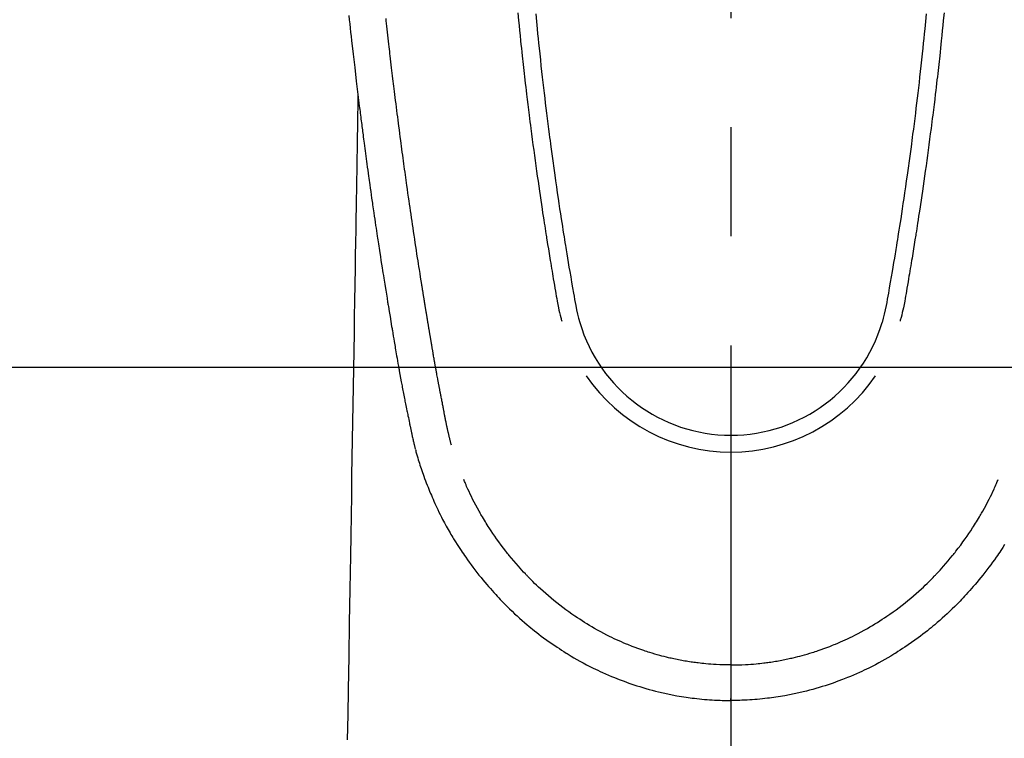
# Model space of a CAD drawing. Extents: x 84007 to 110129, y 210 to 8610.
# Drawn here: x 86493 to 86549, y 7362 to 7403 of the extents above; entities that cross this region are included whole.
import ezdxf

# ---------------------------------------------------------------- set-up
doc = ezdxf.new("R2010")
doc.units = 0
doc.header["$LTSCALE"] = 50
doc.header["$MEASUREMENT"] = 0
doc.linetypes.add('CENTER2', pattern=[1.125, 0.75, -0.125, 0.125, -0.125])
doc.layers.add('150-機器', color=8, linetype='CONTINUOUS')

msp = doc.modelspace()

# ---------------------------------------------------------------- linework, layer by layer
at = {"layer": '150-機器', "color": 161, "linetype": 'CENTER2'}
msp.add_line((86533.303, 7609.07), (86533.303, 7117.629), dxfattribs=at)
at = {"layer": '150-機器', "color": 13, "linetype": 'Continuous'}
for points in [[(86521.102, 7403.123), (86521.145, 7402.678), (86521.174, 7402.39), (86521.203, 7402.101), (86521.233, 7401.813), (86521.262, 7401.525), (86521.285, 7401.308), (86521.308, 7401.092), (86521.331, 7400.875), (86521.354, 7400.658), (86521.372, 7400.492), (86521.391, 7400.326), (86521.409, 7400.159), (86521.428, 7399.993), (86521.448, 7399.815), (86521.468, 7399.637), (86521.488, 7399.459), (86521.509, 7399.281), (86521.532, 7399.076), (86521.556, 7398.871), (86521.58, 7398.666), (86521.604, 7398.461), (86521.64, 7398.162), (86521.677, 7397.863), (86521.714, 7397.563), (86521.751, 7397.264), (86521.775, 7397.072), (86521.8, 7396.879), (86521.824, 7396.686), (86521.849, 7396.493), (86521.889, 7396.184), (86521.93, 7395.874), (86521.971, 7395.565), (86522.012, 7395.256), (86522.053, 7394.956), (86522.094, 7394.656), (86522.136, 7394.356), (86522.178, 7394.056), (86522.219, 7393.768), (86522.26, 7393.481), (86522.301, 7393.193), (86522.343, 7392.906), (86522.38, 7392.649), (86522.418, 7392.391), (86522.456, 7392.134), (86522.495, 7391.877), (86522.526, 7391.674), (86522.557, 7391.471), (86522.589, 7391.269), (86522.62, 7391.066), (86522.643, 7390.916), (86522.666, 7390.767), (86522.689, 7390.617), (86522.713, 7390.467), (86522.727, 7390.38), (86522.74, 7390.292), (86522.754, 7390.205), (86522.769, 7390.117), (86522.81, 7389.857), (86522.852, 7389.597), (86522.895, 7389.337), (86522.937, 7389.077), (86522.962, 7388.927), (86522.986, 7388.778), (86523.011, 7388.628), (86523.036, 7388.479), (86523.061, 7388.329), (86523.086, 7388.179), (86523.111, 7388.029), (86523.137, 7387.879), (86523.167, 7387.704), (86523.197, 7387.528), (86523.227, 7387.353), (86523.257, 7387.177), (86523.281, 7387.036), (86523.305, 7386.894), (86523.329, 7386.753), (86523.354, 7386.612), (86523.372, 7386.515), (86523.39, 7386.418), (86523.409, 7386.321), (86523.429, 7386.225), (86523.46, 7386.087), (86523.492, 7385.949), (86523.527, 7385.812), (86523.563, 7385.675), (86523.577, 7385.62), (86523.592, 7385.565), (86523.607, 7385.511), (86523.621, 7385.456)], [(86522.128, 7403.056), (86522.169, 7402.627), (86522.211, 7402.197), (86522.238, 7401.924), (86522.265, 7401.65), (86522.293, 7401.377), (86522.321, 7401.103), (86522.357, 7400.765), (86522.393, 7400.427), (86522.43, 7400.09), (86522.467, 7399.752), (86522.502, 7399.443), (86522.537, 7399.134), (86522.573, 7398.826), (86522.609, 7398.517), (86522.643, 7398.229), (86522.677, 7397.94), (86522.712, 7397.652), (86522.747, 7397.364), (86522.785, 7397.064), (86522.823, 7396.763), (86522.861, 7396.463), (86522.9, 7396.162), (86522.923, 7395.984), (86522.947, 7395.805), (86522.97, 7395.626), (86522.994, 7395.447), (86523.048, 7395.042), (86523.103, 7394.636), (86523.159, 7394.231), (86523.216, 7393.826), (86523.264, 7393.489), (86523.313, 7393.152), (86523.362, 7392.815), (86523.412, 7392.478), (86523.455, 7392.19), (86523.498, 7391.903), (86523.542, 7391.615), (86523.586, 7391.327), (86523.62, 7391.112), (86523.653, 7390.896), (86523.687, 7390.681), (86523.721, 7390.465), (86523.748, 7390.298), (86523.775, 7390.131), (86523.802, 7389.964), (86523.829, 7389.797), (86523.848, 7389.676), (86523.868, 7389.555), (86523.888, 7389.434), (86523.908, 7389.314), (86523.949, 7389.062), (86523.991, 7388.811), (86524.033, 7388.56), (86524.076, 7388.309), (86524.13, 7387.998), (86524.184, 7387.688), (86524.238, 7387.377), (86524.292, 7387.066), (86524.322, 7386.888), (86524.352, 7386.71), (86524.384, 7386.533), (86524.418, 7386.355), (86524.47, 7386.112), (86524.527, 7385.87), (86524.587, 7385.628), (86524.649, 7385.387)], [(86544.478, 7403.056), (86544.437, 7402.627), (86544.395, 7402.198), (86544.368, 7401.924), (86544.341, 7401.65), (86544.313, 7401.377), (86544.285, 7401.103), (86544.249, 7400.766), (86544.213, 7400.428), (86544.176, 7400.09), (86544.139, 7399.752), (86544.104, 7399.443), (86544.069, 7399.135), (86544.034, 7398.826), (86543.997, 7398.517), (86543.963, 7398.229), (86543.929, 7397.941), (86543.894, 7397.653), (86543.859, 7397.364), (86543.821, 7397.064), (86543.783, 7396.763), (86543.745, 7396.463), (86543.706, 7396.163), (86543.683, 7395.984), (86543.66, 7395.805), (86543.636, 7395.626), (86543.613, 7395.447), (86543.558, 7395.042), (86543.503, 7394.636), (86543.447, 7394.231), (86543.39, 7393.826), (86543.342, 7393.489), (86543.294, 7393.152), (86543.244, 7392.815), (86543.195, 7392.478), (86543.152, 7392.191), (86543.108, 7391.903), (86543.064, 7391.615), (86543.02, 7391.327), (86542.987, 7391.112), (86542.953, 7390.896), (86542.92, 7390.681), (86542.885, 7390.466), (86542.859, 7390.299), (86542.832, 7390.132), (86542.805, 7389.965), (86542.778, 7389.797), (86542.758, 7389.677), (86542.738, 7389.556), (86542.719, 7389.435), (86542.699, 7389.314), (86542.657, 7389.063), (86542.615, 7388.811), (86542.573, 7388.56), (86542.53, 7388.309), (86542.477, 7387.999), (86542.422, 7387.688), (86542.368, 7387.378), (86542.315, 7387.067), (86542.285, 7386.889), (86542.254, 7386.711), (86542.223, 7386.533), (86542.188, 7386.356), (86542.136, 7386.112), (86542.079, 7385.87), (86542.019, 7385.628), (86541.958, 7385.387)], [(86545.504, 7403.123), (86545.461, 7402.678), (86545.432, 7402.39), (86545.403, 7402.102), (86545.374, 7401.814), (86545.344, 7401.525), (86545.321, 7401.309), (86545.299, 7401.092), (86545.276, 7400.875), (86545.252, 7400.659), (86545.234, 7400.492), (86545.216, 7400.326), (86545.197, 7400.16), (86545.178, 7399.993), (86545.158, 7399.815), (86545.138, 7399.637), (86545.118, 7399.459), (86545.098, 7399.281), (86545.074, 7399.076), (86545.05, 7398.871), (86545.026, 7398.666), (86545.002, 7398.461), (86544.966, 7398.162), (86544.929, 7397.863), (86544.892, 7397.564), (86544.855, 7397.265), (86544.831, 7397.072), (86544.807, 7396.879), (86544.782, 7396.686), (86544.757, 7396.494), (86544.717, 7396.184), (86544.677, 7395.875), (86544.636, 7395.565), (86544.594, 7395.256), (86544.553, 7394.956), (86544.512, 7394.656), (86544.47, 7394.356), (86544.428, 7394.056), (86544.388, 7393.769), (86544.347, 7393.481), (86544.305, 7393.194), (86544.264, 7392.906), (86544.226, 7392.649), (86544.188, 7392.391), (86544.15, 7392.134), (86544.111, 7391.877), (86544.08, 7391.674), (86544.049, 7391.471), (86544.018, 7391.269), (86543.987, 7391.066), (86543.963, 7390.916), (86543.94, 7390.767), (86543.917, 7390.617), (86543.894, 7390.468), (86543.88, 7390.38), (86543.866, 7390.293), (86543.852, 7390.205), (86543.838, 7390.118), (86543.796, 7389.858), (86543.754, 7389.597), (86543.712, 7389.337), (86543.669, 7389.077), (86543.645, 7388.928), (86543.62, 7388.778), (86543.595, 7388.629), (86543.571, 7388.479), (86543.546, 7388.329), (86543.521, 7388.179), (86543.495, 7388.029), (86543.47, 7387.88), (86543.44, 7387.704), (86543.409, 7387.529), (86543.379, 7387.353), (86543.349, 7387.177), (86543.325, 7387.036), (86543.302, 7386.895), (86543.277, 7386.753), (86543.252, 7386.612), (86543.235, 7386.515), (86543.217, 7386.418), (86543.198, 7386.321), (86543.178, 7386.225), (86543.147, 7386.087), (86543.114, 7385.949), (86543.08, 7385.812), (86543.044, 7385.675), (86543.029, 7385.621), (86543.015, 7385.566), (86543, 7385.511), (86542.985, 7385.456)], [(86511.432, 7402.967), (86511.458, 7402.727), (86511.483, 7402.487), (86511.509, 7402.248), (86511.536, 7402.009), (86511.562, 7401.77), (86511.588, 7401.531), (86511.676, 7400.757), (86511.766, 7399.982), (86511.858, 7399.208), (86511.952, 7398.434), (86511.971, 7398.273), (86511.991, 7398.111), (86512.011, 7397.949), (86512.031, 7397.787), (86512.044, 7397.682), (86512.058, 7397.577), (86512.071, 7397.472), (86512.084, 7397.366), (86512.098, 7397.257), (86512.112, 7397.147), (86512.126, 7397.038), (86512.14, 7396.929), (86512.153, 7396.823), (86512.167, 7396.718), (86512.18, 7396.612), (86512.194, 7396.507), (86512.206, 7396.414), (86512.218, 7396.321), (86512.231, 7396.228), (86512.243, 7396.136), (86512.259, 7396.013), (86512.275, 7395.891), (86512.291, 7395.768), (86512.307, 7395.646), (86512.326, 7395.502), (86512.345, 7395.359), (86512.364, 7395.215), (86512.383, 7395.071), (86512.404, 7394.919), (86512.424, 7394.767), (86512.445, 7394.614), (86512.465, 7394.462), (86512.489, 7394.289), (86512.513, 7394.115), (86512.537, 7393.941), (86512.561, 7393.768), (86512.578, 7393.645), (86512.595, 7393.522), (86512.612, 7393.399), (86512.63, 7393.276), (86512.657, 7393.085), (86512.684, 7392.895), (86512.711, 7392.704), (86512.738, 7392.513), (86512.752, 7392.417), (86512.766, 7392.321), (86512.78, 7392.225), (86512.793, 7392.128), (86512.81, 7392.012), (86512.827, 7391.895), (86512.844, 7391.779), (86512.861, 7391.663), (86512.887, 7391.483), (86512.914, 7391.303), (86512.94, 7391.124), (86512.967, 7390.944), (86512.99, 7390.792), (86513.013, 7390.639), (86513.036, 7390.486), (86513.059, 7390.333), (86513.075, 7390.223), (86513.092, 7390.113), (86513.109, 7390.003), (86513.125, 7389.893), (86513.145, 7389.763), (86513.165, 7389.633), (86513.185, 7389.503), (86513.205, 7389.374), (86513.239, 7389.157), (86513.272, 7388.94), (86513.306, 7388.723), (86513.34, 7388.506), (86513.362, 7388.363), (86513.385, 7388.219), (86513.408, 7388.076), (86513.431, 7387.932), (86513.45, 7387.812), (86513.469, 7387.692), (86513.488, 7387.572), (86513.507, 7387.452), (86513.544, 7387.228), (86513.58, 7387.003), (86513.617, 7386.779), (86513.653, 7386.555), (86513.663, 7386.493), (86513.673, 7386.432), (86513.683, 7386.37), (86513.693, 7386.309), (86513.74, 7386.021), (86513.788, 7385.733), (86513.835, 7385.445), (86513.883, 7385.157), (86513.893, 7385.098), (86513.903, 7385.04), (86513.913, 7384.982), (86513.922, 7384.923), (86513.949, 7384.766), (86513.975, 7384.609), (86514.001, 7384.451), (86514.028, 7384.294), (86514.044, 7384.2), (86514.06, 7384.106), (86514.076, 7384.012), (86514.092, 7383.918), (86514.11, 7383.809), (86514.129, 7383.699), (86514.148, 7383.59), (86514.167, 7383.48), (86514.192, 7383.333), (86514.218, 7383.185), (86514.243, 7383.038), (86514.269, 7382.891), (86514.281, 7382.823), (86514.293, 7382.756), (86514.305, 7382.689), (86514.317, 7382.622), (86514.356, 7382.407), (86514.395, 7382.192), (86514.435, 7381.978), (86514.475, 7381.764), (86514.492, 7381.674), (86514.509, 7381.585), (86514.526, 7381.496), (86514.543, 7381.407), (86514.561, 7381.311), (86514.58, 7381.215), (86514.599, 7381.119), (86514.617, 7381.024), (86514.632, 7380.951), (86514.646, 7380.878), (86514.661, 7380.805), (86514.675, 7380.733), (86514.696, 7380.632), (86514.716, 7380.532), (86514.737, 7380.432), (86514.757, 7380.332), (86514.772, 7380.258), (86514.787, 7380.185), (86514.802, 7380.112), (86514.817, 7380.038), (86514.839, 7379.934), (86514.86, 7379.83), (86514.882, 7379.726), (86514.904, 7379.622), (86514.913, 7379.577), (86514.923, 7379.531), (86514.932, 7379.485), (86514.942, 7379.439), (86514.961, 7379.344), (86514.981, 7379.248), (86515.001, 7379.153), (86515.021, 7379.058), (86515.032, 7379.007), (86515.043, 7378.956), (86515.053, 7378.905), (86515.064, 7378.855), (86515.078, 7378.792), (86515.092, 7378.729), (86515.106, 7378.667), (86515.12, 7378.604), (86515.132, 7378.553), (86515.143, 7378.503), (86515.155, 7378.452), (86515.167, 7378.402), (86515.175, 7378.368), (86515.184, 7378.334), (86515.192, 7378.301), (86515.201, 7378.267), (86515.21, 7378.232), (86515.218, 7378.196), (86515.227, 7378.161), (86515.236, 7378.125)], [(86517.301, 7378.364), (86517.29, 7378.407), (86517.278, 7378.451), (86517.267, 7378.494), (86517.255, 7378.537), (86517.249, 7378.564), (86517.242, 7378.59), (86517.235, 7378.616), (86517.229, 7378.642), (86517.22, 7378.674), (86517.212, 7378.706), (86517.205, 7378.739), (86517.197, 7378.771), (86517.189, 7378.803), (86517.181, 7378.836), (86517.173, 7378.868), (86517.165, 7378.9), (86517.155, 7378.94), (86517.146, 7378.979), (86517.137, 7379.019), (86517.128, 7379.058), (86517.121, 7379.09), (86517.113, 7379.122), (86517.106, 7379.154), (86517.099, 7379.186), (86517.09, 7379.225), (86517.081, 7379.264), (86517.073, 7379.303), (86517.064, 7379.342), (86517.057, 7379.373), (86517.051, 7379.403), (86517.044, 7379.433), (86517.038, 7379.464), (86517.03, 7379.5), (86517.023, 7379.537), (86517.016, 7379.573), (86517.008, 7379.61), (86516.996, 7379.671), (86516.984, 7379.732), (86516.971, 7379.793), (86516.959, 7379.855), (86516.95, 7379.902), (86516.941, 7379.95), (86516.931, 7379.997), (86516.922, 7380.044), (86516.914, 7380.089), (86516.905, 7380.134), (86516.897, 7380.179), (86516.888, 7380.224), (86516.88, 7380.27), (86516.871, 7380.316), (86516.862, 7380.362), (86516.854, 7380.408), (86516.843, 7380.465), (86516.832, 7380.522), (86516.822, 7380.579), (86516.812, 7380.636), (86516.802, 7380.687), (86516.793, 7380.738), (86516.784, 7380.788), (86516.774, 7380.839), (86516.761, 7380.905), (86516.747, 7380.97), (86516.733, 7381.035), (86516.72, 7381.101), (86516.71, 7381.151), (86516.7, 7381.202), (86516.691, 7381.252), (86516.681, 7381.303), (86516.673, 7381.345), (86516.665, 7381.386), (86516.657, 7381.428), (86516.649, 7381.47), (86516.641, 7381.514), (86516.632, 7381.558), (86516.624, 7381.603), (86516.615, 7381.647), (86516.608, 7381.684), (86516.601, 7381.721), (86516.594, 7381.758), (86516.587, 7381.795), (86516.58, 7381.833), (86516.573, 7381.872), (86516.566, 7381.91), (86516.558, 7381.948), (86516.552, 7381.979), (86516.546, 7382.01), (86516.54, 7382.041), (86516.534, 7382.072), (86516.519, 7382.152), (86516.505, 7382.232), (86516.49, 7382.311), (86516.476, 7382.391), (86516.472, 7382.411), (86516.468, 7382.431), (86516.464, 7382.451), (86516.461, 7382.471), (86516.451, 7382.522), (86516.441, 7382.574), (86516.432, 7382.625), (86516.423, 7382.676), (86516.414, 7382.725), (86516.406, 7382.774), (86516.397, 7382.822), (86516.389, 7382.871), (86516.382, 7382.909), (86516.375, 7382.947), (86516.369, 7382.985), (86516.362, 7383.023), (86516.357, 7383.051), (86516.352, 7383.079), (86516.347, 7383.107), (86516.342, 7383.135), (86516.334, 7383.182), (86516.325, 7383.229), (86516.317, 7383.277), (86516.309, 7383.324), (86516.298, 7383.387), (86516.287, 7383.45), (86516.276, 7383.513), (86516.265, 7383.576), (86516.258, 7383.618), (86516.251, 7383.661), (86516.243, 7383.703), (86516.236, 7383.746), (86516.23, 7383.783), (86516.223, 7383.821), (86516.217, 7383.859), (86516.21, 7383.897), (86516.205, 7383.928), (86516.2, 7383.959), (86516.195, 7383.991), (86516.189, 7384.022), (86516.184, 7384.053), (86516.178, 7384.084), (86516.173, 7384.115), (86516.167, 7384.145), (86516.16, 7384.186), (86516.154, 7384.226), (86516.147, 7384.266), (86516.14, 7384.306), (86516.135, 7384.339), (86516.129, 7384.373), (86516.123, 7384.406), (86516.117, 7384.44), (86516.11, 7384.482), (86516.104, 7384.524), (86516.097, 7384.566), (86516.09, 7384.608), (86516.085, 7384.637), (86516.08, 7384.666), (86516.075, 7384.695), (86516.07, 7384.724), (86516.062, 7384.769), (86516.055, 7384.813), (86516.047, 7384.858), (86516.04, 7384.902), (86516.032, 7384.947), (86516.025, 7384.991), (86516.017, 7385.036), (86516.01, 7385.08), (86516.003, 7385.122), (86515.996, 7385.164), (86515.989, 7385.206), (86515.982, 7385.249), (86515.975, 7385.291), (86515.968, 7385.333), (86515.961, 7385.376), (86515.954, 7385.418), (86515.947, 7385.46), (86515.94, 7385.502), (86515.933, 7385.545), (86515.926, 7385.587), (86515.921, 7385.616), (86515.917, 7385.644), (86515.912, 7385.673), (86515.907, 7385.702), (86515.901, 7385.74), (86515.895, 7385.778), (86515.888, 7385.815), (86515.882, 7385.853), (86515.876, 7385.891), (86515.87, 7385.928), (86515.863, 7385.966), (86515.857, 7386.004), (86515.851, 7386.039), (86515.846, 7386.074), (86515.84, 7386.109), (86515.834, 7386.144), (86515.828, 7386.182), (86515.822, 7386.219), (86515.816, 7386.257), (86515.81, 7386.295), (86515.803, 7386.339), (86515.796, 7386.383), (86515.789, 7386.427), (86515.781, 7386.471), (86515.776, 7386.504), (86515.77, 7386.537), (86515.765, 7386.57), (86515.759, 7386.603), (86515.754, 7386.636), (86515.749, 7386.669), (86515.744, 7386.702), (86515.738, 7386.736), (86515.734, 7386.764), (86515.729, 7386.793), (86515.724, 7386.822), (86515.72, 7386.85), (86515.713, 7386.89), (86515.707, 7386.93), (86515.701, 7386.969), (86515.695, 7387.009), (86515.689, 7387.044), (86515.683, 7387.08), (86515.677, 7387.115), (86515.672, 7387.15), (86515.667, 7387.179), (86515.662, 7387.208), (86515.657, 7387.237), (86515.653, 7387.265), (86515.646, 7387.306), (86515.64, 7387.346), (86515.633, 7387.387), (86515.627, 7387.428), (86515.622, 7387.459), (86515.617, 7387.49), (86515.612, 7387.521), (86515.607, 7387.552), (86515.573, 7387.768), (86515.539, 7387.984), (86515.505, 7388.199), (86515.471, 7388.415), (86515.445, 7388.583), (86515.419, 7388.752), (86515.393, 7388.92), (86515.366, 7389.088), (86515.333, 7389.303), (86515.3, 7389.519), (86515.267, 7389.734), (86515.235, 7389.949), (86515.202, 7390.164), (86515.17, 7390.379), (86515.138, 7390.594), (86515.106, 7390.809), (86515.078, 7391.002), (86515.049, 7391.195), (86515.021, 7391.388), (86514.992, 7391.581), (86514.964, 7391.773), (86514.936, 7391.966), (86514.909, 7392.158), (86514.881, 7392.351), (86514.849, 7392.571), (86514.817, 7392.791), (86514.786, 7393.012), (86514.755, 7393.232), (86514.734, 7393.385), (86514.713, 7393.538), (86514.691, 7393.691), (86514.67, 7393.844), (86514.649, 7394), (86514.627, 7394.157), (86514.605, 7394.313), (86514.584, 7394.47), (86514.561, 7394.637), (86514.538, 7394.805), (86514.515, 7394.972), (86514.493, 7395.139), (86514.47, 7395.307), (86514.448, 7395.474), (86514.426, 7395.641), (86514.404, 7395.809), (86514.377, 7396.013), (86514.35, 7396.217), (86514.323, 7396.421), (86514.296, 7396.625), (86514.273, 7396.803), (86514.251, 7396.981), (86514.228, 7397.159), (86514.206, 7397.337), (86514.181, 7397.53), (86514.156, 7397.722), (86514.132, 7397.915), (86514.108, 7398.107), (86514.087, 7398.274), (86514.067, 7398.441), (86514.046, 7398.607), (86514.026, 7398.774), (86514.009, 7398.918), (86513.991, 7399.061), (86513.974, 7399.205), (86513.956, 7399.349), (86513.937, 7399.504), (86513.919, 7399.659), (86513.9, 7399.814), (86513.881, 7399.969), (86513.861, 7400.139), (86513.841, 7400.309), (86513.821, 7400.478), (86513.802, 7400.648), (86513.787, 7400.777), (86513.772, 7400.905), (86513.757, 7401.034), (86513.743, 7401.163), (86513.724, 7401.332), (86513.704, 7401.501), (86513.685, 7401.67), (86513.666, 7401.84), (86513.647, 7402.009), (86513.628, 7402.178), (86513.61, 7402.347), (86513.591, 7402.516), (86513.575, 7402.659), (86513.56, 7402.801)], [(86511.952, 7398.434), (86511.941, 7397.817), (86511.931, 7397.199), (86511.921, 7396.581), (86511.911, 7395.964), (86511.901, 7395.347), (86511.891, 7394.73), (86511.881, 7394.114), (86511.871, 7393.497), (86511.862, 7392.977), (86511.853, 7392.457), (86511.845, 7391.937), (86511.836, 7391.416), (86511.824, 7390.687), (86511.812, 7389.958), (86511.8, 7389.228), (86511.788, 7388.499), (86511.773, 7387.566), (86511.758, 7386.633), (86511.743, 7385.7), (86511.727, 7384.767), (86511.694, 7382.731), (86511.66, 7380.695), (86511.627, 7378.659), (86511.593, 7376.623), (86511.575, 7375.475), (86511.556, 7374.326), (86511.537, 7373.177), (86511.518, 7372.029), (86511.486, 7370.108), (86511.455, 7368.187), (86511.423, 7366.267), (86511.392, 7364.346), (86511.368, 7362.913), (86511.345, 7361.481)], [(86515.24, 7378.111), (86515.257, 7378.047), (86515.274, 7377.982), (86515.292, 7377.918), (86515.309, 7377.853), (86515.34, 7377.744), (86515.372, 7377.635), (86515.404, 7377.527), (86515.437, 7377.418), (86515.469, 7377.318), (86515.501, 7377.217), (86515.534, 7377.117), (86515.568, 7377.016), (86515.605, 7376.907), (86515.643, 7376.797), (86515.682, 7376.688), (86515.721, 7376.579), (86515.769, 7376.45), (86515.817, 7376.322), (86515.866, 7376.194), (86515.916, 7376.067), (86515.963, 7375.95), (86516.01, 7375.833), (86516.058, 7375.716), (86516.106, 7375.599), (86516.154, 7375.486), (86516.201, 7375.372), (86516.25, 7375.259), (86516.299, 7375.146), (86516.352, 7375.026), (86516.407, 7374.907), (86516.462, 7374.787), (86516.518, 7374.669), (86516.587, 7374.526), (86516.657, 7374.384), (86516.729, 7374.242), (86516.801, 7374.101), (86516.904, 7373.907), (86517.009, 7373.715), (86517.117, 7373.523), (86517.226, 7373.333), (86517.276, 7373.248), (86517.327, 7373.163), (86517.377, 7373.078), (86517.429, 7372.994), (86517.533, 7372.826), (86517.638, 7372.66), (86517.746, 7372.494), (86517.855, 7372.33), (86517.92, 7372.232), (86517.986, 7372.135), (86518.052, 7372.038), (86518.119, 7371.942), (86518.221, 7371.797), (86518.324, 7371.652), (86518.428, 7371.509), (86518.534, 7371.366), (86518.648, 7371.215), (86518.764, 7371.066), (86518.881, 7370.917), (86519, 7370.77), (86519.107, 7370.64), (86519.215, 7370.51), (86519.324, 7370.382), (86519.434, 7370.254), (86519.535, 7370.14), (86519.637, 7370.026), (86519.74, 7369.913), (86519.842, 7369.801), (86519.928, 7369.707), (86520.014, 7369.613), (86520.101, 7369.52), (86520.188, 7369.428), (86520.264, 7369.348), (86520.34, 7369.27), (86520.417, 7369.192), (86520.495, 7369.114), (86520.634, 7368.977), (86520.775, 7368.841), (86520.918, 7368.707), (86521.062, 7368.574), (86521.204, 7368.445), (86521.347, 7368.319), (86521.492, 7368.193), (86521.638, 7368.069), (86521.741, 7367.983), (86521.845, 7367.897), (86521.95, 7367.812), (86522.055, 7367.728), (86522.185, 7367.626), (86522.316, 7367.526), (86522.447, 7367.426), (86522.58, 7367.328), (86522.772, 7367.19), (86522.965, 7367.054), (86523.16, 7366.92), (86523.356, 7366.789), (86523.485, 7366.703), (86523.614, 7366.619), (86523.743, 7366.535), (86523.874, 7366.452), (86523.901, 7366.435), (86523.929, 7366.417), (86523.957, 7366.4), (86523.985, 7366.383), (86524.151, 7366.281), (86524.319, 7366.182), (86524.487, 7366.085), (86524.657, 7365.99), (86524.845, 7365.886), (86525.035, 7365.785), (86525.226, 7365.686), (86525.419, 7365.59), (86525.549, 7365.526), (86525.681, 7365.462), (86525.813, 7365.4), (86525.945, 7365.339), (86526.116, 7365.263), (86526.288, 7365.188), (86526.461, 7365.114), (86526.634, 7365.043), (86526.908, 7364.935), (86527.183, 7364.832), (86527.46, 7364.733), (86527.738, 7364.638), (86527.912, 7364.582), (86528.086, 7364.527), (86528.26, 7364.473), (86528.436, 7364.422), (86528.616, 7364.371), (86528.797, 7364.322), (86528.979, 7364.275), (86529.161, 7364.229), (86529.422, 7364.168), (86529.684, 7364.11), (86529.948, 7364.057), (86530.212, 7364.008), (86530.343, 7363.985), (86530.474, 7363.964), (86530.605, 7363.943), (86530.736, 7363.923), (86530.855, 7363.906), (86530.974, 7363.89), (86531.093, 7363.874), (86531.212, 7363.859), (86531.357, 7363.842), (86531.502, 7363.827), (86531.647, 7363.813), (86531.793, 7363.799), (86531.936, 7363.788), (86532.079, 7363.777), (86532.222, 7363.768), (86532.365, 7363.76), (86532.472, 7363.754), (86532.578, 7363.75), (86532.685, 7363.746), (86532.792, 7363.743), (86532.92, 7363.74), (86533.048, 7363.738), (86533.176, 7363.737), (86533.304, 7363.736)], [(86533.304, 7365.77), (86533.093, 7365.773), (86532.882, 7365.777), (86532.671, 7365.783), (86532.461, 7365.792), (86532.311, 7365.801), (86532.161, 7365.811), (86532.011, 7365.823), (86531.861, 7365.836), (86531.752, 7365.847), (86531.643, 7365.858), (86531.534, 7365.87), (86531.425, 7365.883), (86531.345, 7365.893), (86531.266, 7365.903), (86531.187, 7365.914), (86531.107, 7365.925), (86531.018, 7365.938), (86530.929, 7365.952), (86530.84, 7365.966), (86530.751, 7365.981), (86530.663, 7365.996), (86530.574, 7366.011), (86530.486, 7366.027), (86530.397, 7366.043), (86530.309, 7366.061), (86530.221, 7366.078), (86530.132, 7366.097), (86530.044, 7366.115), (86529.966, 7366.132), (86529.888, 7366.15), (86529.81, 7366.168), (86529.732, 7366.186), (86529.606, 7366.217), (86529.48, 7366.248), (86529.354, 7366.28), (86529.228, 7366.314), (86529.084, 7366.354), (86528.939, 7366.396), (86528.795, 7366.439), (86528.652, 7366.483), (86528.566, 7366.511), (86528.481, 7366.539), (86528.395, 7366.567), (86528.31, 7366.596), (86528.144, 7366.653), (86527.979, 7366.712), (86527.815, 7366.772), (86527.651, 7366.833), (86527.567, 7366.866), (86527.484, 7366.899), (86527.4, 7366.932), (86527.317, 7366.966), (86527.177, 7367.025), (86527.038, 7367.085), (86526.899, 7367.147), (86526.761, 7367.209), (86526.622, 7367.274), (86526.484, 7367.34), (86526.346, 7367.407), (86526.209, 7367.476), (86526.029, 7367.569), (86525.849, 7367.664), (86525.671, 7367.762), (86525.494, 7367.862), (86525.349, 7367.946), (86525.204, 7368.032), (86525.061, 7368.12), (86524.918, 7368.209), (86524.782, 7368.296), (86524.646, 7368.384), (86524.511, 7368.474), (86524.377, 7368.565), (86524.201, 7368.686), (86524.025, 7368.809), (86523.851, 7368.934), (86523.678, 7369.061), (86523.507, 7369.192), (86523.337, 7369.324), (86523.17, 7369.459), (86523.004, 7369.596), (86522.851, 7369.725), (86522.7, 7369.856), (86522.55, 7369.989), (86522.403, 7370.124), (86522.289, 7370.229), (86522.177, 7370.336), (86522.066, 7370.444), (86521.956, 7370.553), (86521.882, 7370.627), (86521.808, 7370.701), (86521.735, 7370.776), (86521.662, 7370.852), (86521.631, 7370.884), (86521.6, 7370.917), (86521.57, 7370.95), (86521.539, 7370.982), (86521.437, 7371.093), (86521.336, 7371.205), (86521.235, 7371.317), (86521.136, 7371.43), (86521.005, 7371.58), (86520.874, 7371.731), (86520.745, 7371.883), (86520.618, 7372.037), (86520.569, 7372.097), (86520.52, 7372.158), (86520.471, 7372.22), (86520.423, 7372.281), (86520.286, 7372.457), (86520.152, 7372.635), (86520.021, 7372.814), (86519.891, 7372.995), (86519.784, 7373.149), (86519.679, 7373.303), (86519.576, 7373.459), (86519.473, 7373.615), (86519.416, 7373.705), (86519.358, 7373.795), (86519.301, 7373.885), (86519.245, 7373.975), (86519.19, 7374.065), (86519.135, 7374.154), (86519.081, 7374.244), (86519.027, 7374.335), (86518.992, 7374.394), (86518.958, 7374.454), (86518.923, 7374.515), (86518.889, 7374.575), (86518.793, 7374.747), (86518.699, 7374.92), (86518.607, 7375.095), (86518.518, 7375.27), (86518.447, 7375.413), (86518.378, 7375.556), (86518.31, 7375.7), (86518.244, 7375.844), (86518.209, 7375.922), (86518.174, 7376), (86518.14, 7376.078), (86518.106, 7376.156), (86518.081, 7376.214), (86518.057, 7376.272), (86518.032, 7376.33), (86518.008, 7376.388)], [(86533.303, 7365.77), (86533.514, 7365.773), (86533.724, 7365.777), (86533.935, 7365.783), (86534.146, 7365.792), (86534.296, 7365.801), (86534.446, 7365.811), (86534.595, 7365.823), (86534.745, 7365.836), (86534.854, 7365.847), (86534.964, 7365.858), (86535.073, 7365.87), (86535.182, 7365.883), (86535.261, 7365.893), (86535.341, 7365.903), (86535.42, 7365.914), (86535.499, 7365.925), (86535.588, 7365.938), (86535.677, 7365.952), (86535.766, 7365.966), (86535.855, 7365.981), (86535.944, 7365.996), (86536.032, 7366.011), (86536.121, 7366.027), (86536.209, 7366.043), (86536.298, 7366.061), (86536.386, 7366.078), (86536.474, 7366.097), (86536.562, 7366.115), (86536.64, 7366.132), (86536.718, 7366.15), (86536.796, 7366.168), (86536.874, 7366.186), (86537.001, 7366.217), (86537.127, 7366.248), (86537.253, 7366.28), (86537.378, 7366.314), (86537.523, 7366.354), (86537.667, 7366.396), (86537.811, 7366.439), (86537.955, 7366.483), (86538.04, 7366.511), (86538.126, 7366.539), (86538.211, 7366.567), (86538.297, 7366.596), (86538.462, 7366.653), (86538.627, 7366.712), (86538.792, 7366.772), (86538.956, 7366.833), (86539.039, 7366.866), (86539.123, 7366.899), (86539.206, 7366.932), (86539.289, 7366.966), (86539.429, 7367.025), (86539.568, 7367.085), (86539.707, 7367.147), (86539.846, 7367.209), (86539.984, 7367.274), (86540.123, 7367.34), (86540.26, 7367.407), (86540.397, 7367.476), (86540.578, 7367.569), (86540.757, 7367.664), (86540.935, 7367.762), (86541.112, 7367.862), (86541.258, 7367.946), (86541.402, 7368.032), (86541.546, 7368.12), (86541.689, 7368.209), (86541.825, 7368.296), (86541.96, 7368.384), (86542.095, 7368.474), (86542.229, 7368.565), (86542.406, 7368.686), (86542.582, 7368.809), (86542.756, 7368.934), (86542.928, 7369.061), (86543.1, 7369.192), (86543.269, 7369.324), (86543.437, 7369.459), (86543.603, 7369.596), (86543.755, 7369.725), (86543.907, 7369.856), (86544.056, 7369.989), (86544.204, 7370.124), (86544.317, 7370.229), (86544.429, 7370.336), (86544.541, 7370.444), (86544.651, 7370.553), (86544.725, 7370.627), (86544.798, 7370.701), (86544.871, 7370.776), (86544.944, 7370.852), (86544.975, 7370.884), (86545.006, 7370.917), (86545.037, 7370.95), (86545.068, 7370.982), (86545.17, 7371.093), (86545.271, 7371.205), (86545.371, 7371.317), (86545.471, 7371.43), (86545.602, 7371.58), (86545.732, 7371.731), (86545.861, 7371.883), (86545.988, 7372.037), (86546.038, 7372.097), (86546.087, 7372.158), (86546.135, 7372.22), (86546.184, 7372.281), (86546.32, 7372.457), (86546.454, 7372.635), (86546.586, 7372.814), (86546.715, 7372.995), (86546.822, 7373.149), (86546.927, 7373.303), (86547.031, 7373.459), (86547.133, 7373.615), (86547.191, 7373.705), (86547.248, 7373.795), (86547.305, 7373.885), (86547.362, 7373.975), (86547.417, 7374.065), (86547.471, 7374.154), (86547.525, 7374.244), (86547.579, 7374.335), (86547.614, 7374.394), (86547.649, 7374.454), (86547.683, 7374.515), (86547.718, 7374.575), (86547.814, 7374.747), (86547.907, 7374.92), (86547.999, 7375.095), (86548.089, 7375.27), (86548.159, 7375.413), (86548.229, 7375.556), (86548.296, 7375.7), (86548.363, 7375.844), (86548.398, 7375.922), (86548.433, 7376), (86548.467, 7376.078), (86548.501, 7376.156), (86548.525, 7376.214), (86548.55, 7376.272), (86548.574, 7376.33), (86548.598, 7376.388)], [(86548.968, 7372.66), (86548.861, 7372.494), (86548.752, 7372.33), (86548.687, 7372.232), (86548.621, 7372.135), (86548.554, 7372.038), (86548.488, 7371.942), (86548.386, 7371.797), (86548.283, 7371.652), (86548.178, 7371.509), (86548.073, 7371.366), (86547.959, 7371.215), (86547.843, 7371.066), (86547.726, 7370.917), (86547.607, 7370.77), (86547.5, 7370.64), (86547.392, 7370.51), (86547.283, 7370.382), (86547.172, 7370.254), (86547.071, 7370.14), (86546.969, 7370.026), (86546.867, 7369.913), (86546.764, 7369.801), (86546.678, 7369.707), (86546.592, 7369.613), (86546.505, 7369.52), (86546.418, 7369.428), (86546.342, 7369.348), (86546.266, 7369.27), (86546.189, 7369.192), (86546.112, 7369.114), (86545.972, 7368.977), (86545.831, 7368.841), (86545.688, 7368.707), (86545.544, 7368.574), (86545.402, 7368.445), (86545.259, 7368.319), (86545.115, 7368.193), (86544.969, 7368.069), (86544.865, 7367.983), (86544.761, 7367.897), (86544.656, 7367.812), (86544.551, 7367.728), (86544.421, 7367.626), (86544.291, 7367.526), (86544.159, 7367.426), (86544.026, 7367.328), (86543.835, 7367.19), (86543.641, 7367.054), (86543.447, 7366.92), (86543.25, 7366.789), (86543.122, 7366.703), (86542.993, 7366.619), (86542.863, 7366.535), (86542.733, 7366.452), (86542.705, 7366.435), (86542.677, 7366.417), (86542.649, 7366.4), (86542.621, 7366.383), (86542.455, 7366.281), (86542.288, 7366.182), (86542.119, 7366.085), (86541.95, 7365.99), (86541.761, 7365.886), (86541.571, 7365.785), (86541.38, 7365.686), (86541.188, 7365.59), (86541.057, 7365.526), (86540.926, 7365.462), (86540.794, 7365.4), (86540.661, 7365.339), (86540.49, 7365.263), (86540.318, 7365.188), (86540.146, 7365.114), (86539.972, 7365.043), (86539.699, 7364.935), (86539.423, 7364.832), (86539.146, 7364.733), (86538.868, 7364.638), (86538.695, 7364.582), (86538.521, 7364.527), (86538.346, 7364.473), (86538.171, 7364.422), (86537.99, 7364.371), (86537.809, 7364.322), (86537.628, 7364.275), (86537.446, 7364.229), (86537.184, 7364.168), (86536.922, 7364.11), (86536.659, 7364.057), (86536.395, 7364.008), (86536.264, 7363.985), (86536.133, 7363.964), (86536.001, 7363.943), (86535.87, 7363.923), (86535.751, 7363.906), (86535.632, 7363.89), (86535.513, 7363.874), (86535.394, 7363.859), (86535.249, 7363.842), (86535.104, 7363.827), (86534.959, 7363.813), (86534.814, 7363.799), (86534.671, 7363.788), (86534.528, 7363.777), (86534.385, 7363.768), (86534.241, 7363.76), (86534.135, 7363.754), (86534.028, 7363.75), (86533.921, 7363.746), (86533.815, 7363.743), (86533.687, 7363.74), (86533.559, 7363.738), (86533.431, 7363.737), (86533.303, 7363.736)], [(86533.303, 7366.996), (86533.303, 7366.986), (86533.303, 7366.976), (86533.303, 7366.967), (86533.303, 7366.957), (86533.303, 7366.947), (86533.303, 7366.938), (86533.303, 7366.928), (86533.303, 7366.918), (86533.303, 7366.909), (86533.303, 7366.899), (86533.303, 7366.889), (86533.303, 7366.88), (86533.303, 7366.87), (86533.303, 7366.86), (86533.303, 7366.851), (86533.303, 7366.841), (86533.303, 7366.832), (86533.303, 7366.822), (86533.303, 7366.812), (86533.303, 7366.803), (86533.303, 7366.794), (86533.303, 7366.784), (86533.303, 7366.775), (86533.303, 7366.765), (86533.303, 7366.755), (86533.303, 7366.746), (86533.303, 7366.736), (86533.303, 7366.726), (86533.303, 7366.717), (86533.303, 7366.707), (86533.303, 7366.697), (86533.303, 7366.688), (86533.303, 7366.678), (86533.303, 7366.668), (86533.303, 7366.659), (86533.303, 7366.649), (86533.303, 7366.639), (86533.303, 7366.63), (86533.303, 7366.62), (86533.303, 7366.61), (86533.303, 7366.601), (86533.303, 7366.591), (86533.303, 7366.581), (86533.303, 7366.572), (86533.303, 7366.562), (86533.303, 7366.552), (86533.303, 7366.543), (86533.303, 7366.533), (86533.303, 7366.523), (86533.303, 7366.514), (86533.303, 7366.504), (86533.303, 7366.494), (86533.303, 7366.485), (86533.303, 7366.475), (86533.303, 7366.465), (86533.303, 7366.456), (86533.303, 7366.446), (86533.303, 7366.436), (86533.303, 7366.427), (86533.303, 7366.418), (86533.303, 7366.408), (86533.303, 7366.399), (86533.303, 7366.389), (86533.303, 7366.379), (86533.303, 7366.37), (86533.303, 7366.36), (86533.303, 7366.35), (86533.303, 7366.341), (86533.303, 7366.331), (86533.303, 7366.321), (86533.303, 7366.312), (86533.303, 7366.302), (86533.303, 7366.292), (86533.303, 7366.282), (86533.303, 7366.273), (86533.303, 7366.263), (86533.303, 7366.253), (86533.303, 7366.244), (86533.303, 7366.234), (86533.303, 7366.224), (86533.303, 7366.215), (86533.303, 7366.205), (86533.303, 7366.195), (86533.303, 7366.186), (86533.303, 7366.176), (86533.303, 7366.166), (86533.303, 7366.157), (86533.303, 7366.147), (86533.303, 7366.137), (86533.303, 7366.128), (86533.303, 7366.118), (86533.303, 7366.108), (86533.303, 7366.098), (86533.303, 7366.089), (86533.303, 7366.079), (86533.303, 7366.069), (86533.303, 7366.06), (86533.303, 7366.05), (86533.303, 7366.041), (86533.303, 7366.032), (86533.303, 7366.022), (86533.303, 7366.012), (86533.303, 7366.002), (86533.303, 7365.993), (86533.303, 7365.983), (86533.303, 7365.973), (86533.303, 7365.964), (86533.303, 7365.954), (86533.303, 7365.944), (86533.303, 7365.935), (86533.303, 7365.925), (86533.303, 7365.915), (86533.303, 7365.905), (86533.303, 7365.896), (86533.303, 7365.886), (86533.303, 7365.876), (86533.303, 7365.867), (86533.303, 7365.857), (86533.303, 7365.847), (86533.303, 7365.838), (86533.303, 7365.828), (86533.303, 7365.818), (86533.303, 7365.808), (86533.303, 7365.799), (86533.303, 7365.789), (86533.303, 7365.779), (86533.303, 7365.77)], [(86533.304, 7365.77), (86533.304, 7365.745), (86533.304, 7365.721), (86533.304, 7365.696), (86533.304, 7365.672), (86533.304, 7365.648), (86533.304, 7365.624), (86533.304, 7365.6), (86533.304, 7365.575), (86533.304, 7365.551), (86533.304, 7365.527), (86533.304, 7365.502), (86533.304, 7365.478), (86533.304, 7365.454), (86533.304, 7365.43), (86533.304, 7365.406), (86533.304, 7365.382), (86533.304, 7365.358), (86533.304, 7365.334), (86533.304, 7365.31), (86533.304, 7365.288), (86533.304, 7365.264), (86533.304, 7365.24), (86533.304, 7365.217), (86533.304, 7365.193), (86533.304, 7365.17), (86533.304, 7365.147), (86533.304, 7365.123), (86533.304, 7365.1), (86533.304, 7365.077), (86533.304, 7365.054), (86533.304, 7365.031), (86533.304, 7365.009), (86533.304, 7364.986), (86533.304, 7364.964), (86533.304, 7364.941), (86533.304, 7364.919), (86533.304, 7364.898), (86533.304, 7364.875), (86533.304, 7364.854), (86533.304, 7364.832), (86533.304, 7364.81), (86533.304, 7364.788), (86533.304, 7364.767), (86533.304, 7364.746), (86533.304, 7364.724), (86533.304, 7364.703), (86533.304, 7364.682), (86533.304, 7364.662), (86533.303, 7364.641), (86533.303, 7364.621), (86533.303, 7364.6), (86533.303, 7364.58), (86533.303, 7364.56), (86533.303, 7364.54), (86533.303, 7364.522), (86533.303, 7364.502), (86533.303, 7364.483), (86533.303, 7364.464), (86533.303, 7364.445), (86533.303, 7364.426), (86533.303, 7364.408), (86533.303, 7364.389), (86533.303, 7364.371), (86533.303, 7364.353), (86533.303, 7364.335), (86533.303, 7364.318), (86533.303, 7364.3), (86533.303, 7364.283), (86533.303, 7364.266), (86533.303, 7364.249), (86533.303, 7364.233), (86533.303, 7364.216), (86533.303, 7364.2), (86533.303, 7364.184), (86533.303, 7364.168), (86533.303, 7364.154), (86533.303, 7364.139), (86533.303, 7364.124), (86533.303, 7364.109), (86533.303, 7364.094), (86533.303, 7364.08), (86533.303, 7364.066), (86533.303, 7364.052), (86533.303, 7364.039), (86533.303, 7364.025), (86533.303, 7364.012), (86533.303, 7364), (86533.303, 7363.987), (86533.303, 7363.975), (86533.303, 7363.963), (86533.303, 7363.951), (86533.303, 7363.94), (86533.303, 7363.929), (86533.303, 7363.918), (86533.303, 7363.907), (86533.303, 7363.897), (86533.303, 7363.887), (86533.303, 7363.877), (86533.303, 7363.868), (86533.303, 7363.859), (86533.303, 7363.85), (86533.303, 7363.841), (86533.303, 7363.833), (86533.303, 7363.825), (86533.303, 7363.818), (86533.303, 7363.81), (86533.303, 7363.803), (86533.303, 7363.797), (86533.303, 7363.79), (86533.303, 7363.784), (86533.303, 7363.78), (86533.303, 7363.774), (86533.303, 7363.769), (86533.303, 7363.765), (86533.303, 7363.76), (86533.303, 7363.756), (86533.303, 7363.753), (86533.303, 7363.749), (86533.303, 7363.747), (86533.303, 7363.744), (86533.303, 7363.742), (86533.303, 7363.74), (86533.303, 7363.738), (86533.303, 7363.737), (86533.303, 7363.736)], [(86533.303, 7363.734), (86533.303, 7363.735), (86533.303, 7363.736), (86533.303, 7363.737), (86533.303, 7363.738), (86533.303, 7363.739), (86533.303, 7363.74), (86533.303, 7363.741), (86533.303, 7363.742), (86533.303, 7363.743), (86533.303, 7363.744), (86533.303, 7363.745), (86533.303, 7363.746), (86533.303, 7363.747), (86533.303, 7363.748), (86533.303, 7363.749), (86533.303, 7363.75), (86533.303, 7363.751), (86533.303, 7363.752), (86533.303, 7363.753), (86533.303, 7363.754), (86533.303, 7363.755), (86533.303, 7363.756), (86533.303, 7363.757), (86533.303, 7363.758), (86533.303, 7363.759), (86533.303, 7363.76), (86533.303, 7363.761), (86533.303, 7363.762), (86533.303, 7363.763), (86533.303, 7363.764), (86533.303, 7363.765), (86533.303, 7363.766), (86533.303, 7363.767), (86533.303, 7363.768), (86533.303, 7363.769), (86533.303, 7363.77), (86533.303, 7363.771), (86533.303, 7363.772), (86533.303, 7363.773), (86533.303, 7363.774), (86533.303, 7363.775), (86533.303, 7363.776), (86533.303, 7363.777), (86533.303, 7363.778), (86533.303, 7363.779), (86533.303, 7363.78), (86533.303, 7363.781), (86533.303, 7363.782), (86533.303, 7363.783), (86533.303, 7363.784), (86533.303, 7363.785), (86533.303, 7363.786), (86533.303, 7363.787), (86533.303, 7363.789), (86533.303, 7363.79), (86533.303, 7363.791), (86533.303, 7363.793), (86533.303, 7363.794), (86533.303, 7363.795), (86533.303, 7363.796), (86533.303, 7363.798), (86533.303, 7363.799), (86533.303, 7363.801), (86533.303, 7363.802), (86533.303, 7363.803), (86533.303, 7363.805), (86533.303, 7363.806), (86533.303, 7363.808), (86533.303, 7363.809), (86533.303, 7363.811), (86533.303, 7363.812), (86533.303, 7363.814), (86533.303, 7363.815), (86533.303, 7363.817), (86533.303, 7363.818), (86533.303, 7363.82), (86533.303, 7363.821), (86533.303, 7363.823), (86533.303, 7363.825), (86533.303, 7363.826), (86533.303, 7363.828), (86533.303, 7363.83), (86533.304, 7363.831), (86533.304, 7363.833), (86533.304, 7363.835), (86533.304, 7363.837), (86533.304, 7363.838), (86533.304, 7363.84), (86533.304, 7363.842), (86533.304, 7363.844), (86533.304, 7363.846), (86533.304, 7363.847), (86533.304, 7363.849), (86533.304, 7363.851), (86533.304, 7363.853)]]:
    msp.add_lwpolyline(points, dxfattribs=at)
at = {"layer": '150-機器', "color": 2, "linetype": 'Continuous'}
msp.add_lwpolyline([(86243.307, 7382.835), (86823.307, 7382.835, -0.414214), (86833.307, 7372.835), (86833.307, 6992.835, -0.414214), (86823.307, 6982.835), (86243.307, 6982.835, -0.414214), (86233.307, 6992.835), (86233.307, 7372.835, -0.414214)], format="xyb", close=True, dxfattribs=at)
at = {"layer": '150-機器', "color": 13, "linetype": 'Continuous'}
for centre, radius, start, end in [((86533.303, 7387.952), 9.026, 196.506, 343.494), ((86533.303, 7387.985), 10.021, 214.2969, 325.7031)]:
    msp.add_arc(centre, radius, start, end, dxfattribs=at)

doc.saveas('drawing.dxf')
